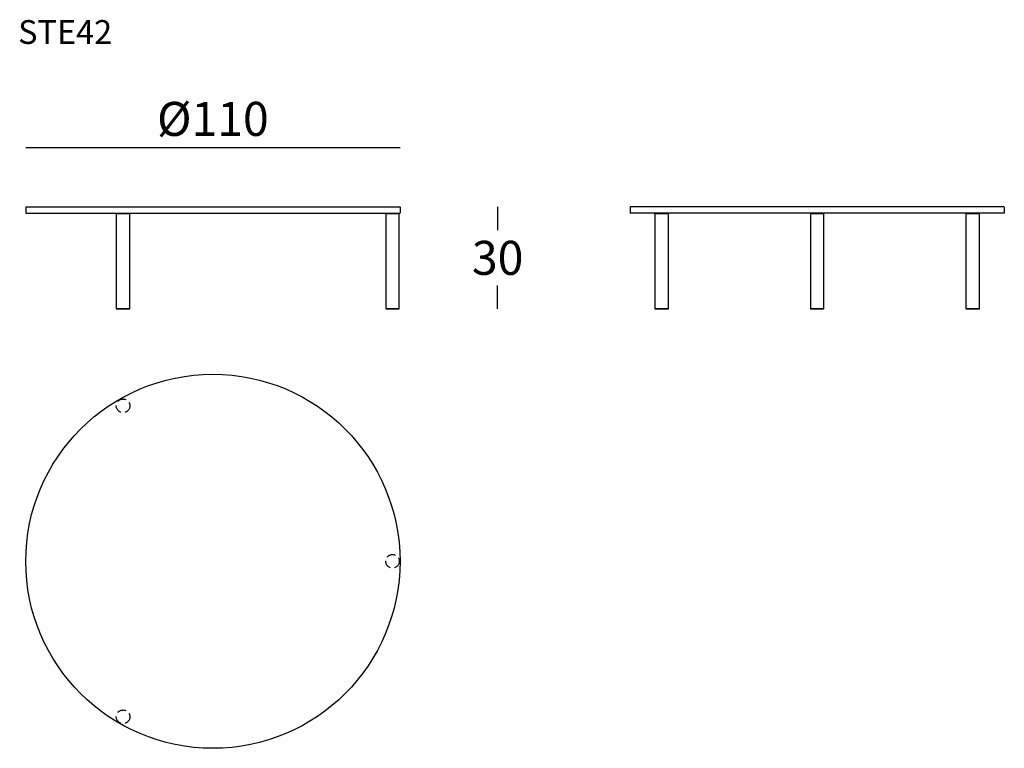
# Model space of a CAD drawing. Extents: x 21699 to 21988, y -22540 to -22325.
import ezdxf

# ---------------------------------------------------------------- set-up
doc = ezdxf.new("R2010")
doc.units = 0
doc.header["$LTSCALE"] = 0.1
doc.header["$MEASUREMENT"] = 0
doc.header["$PDMODE"] = 2
doc.header["$PDSIZE"] = 1.5
doc.linetypes.add('HIDDEN', pattern=[96, 64, -32])
for name, color, linetype in [('nascosti', 7, 'HIDDEN'), ('profili', 7, 'Continuous'), ('QUOTE', 7, 'Continuous')]:
    doc.layers.add(name, color=color, linetype=linetype)
doc.styles.add('glas', font='Frutiger65Bold.ttf')
doc.styles.add('SIMPLEX', font='simplex', dxfattribs={"width": 0.8, "height": 10})
doc.dimstyles.new('GLAS', dxfattribs={"dimtxt": 10, "dimasz": 10, "dimexe": 0.18, "dimexo": 0.0625, "dimgap": 3, "dimtad": 1, "dimtih": 1, "dimtoh": 1, "dimdec": 0, "dimzin": 0, "dimdsep": 46, "dimtxsty": 'SIMPLEX', "dimblk": 'NONE', "dimcen": 0, "dimse1": 1, "dimse2": 1, "dimadec": 0, "dimazin": 0, "dimtfac": 1, "dimtdec": 0, "dimtofl": 0, "dimtmove": 0, "dimatfit": 3, "dimldrblk": 'NONE', "dimfxl": 1, "dimtolj": 1, "dimtzin": 0, "dimarcsym": 0})

# ---------------------------------------------------------------- blocks, each defined once
blk = doc.blocks.new('*D10')
at = {"layer": 'DEFPOINTS', "color": 0, "transparency": 16777216}
for p in [(21810.63, -22363.06), (21700.63, -22380.6), (21810.63, -22380.6)]:
    blk.add_point(p, dxfattribs=at)
at = {"layer": 'QUOTE', "color": 0, "lineweight": -2, "transparency": 16777216}
blk.add_line((21700.63, -22363.06), (21810.63, -22363.06), dxfattribs=at)
at = {"layer": 'QUOTE', "color": 0, "transparency": 16777216, "insert": (21755.63, -22354.64), "char_height": 10, "attachment_point": 5, "style": 'glas'}
blk.add_mtext('\\A1;%%C110', dxfattribs=at)
blk = doc.blocks.new('_None')
blk = doc.blocks.new('*D11')
at = {"layer": 'DEFPOINTS', "color": 0, "transparency": 16777216}
for p in [(21810.53, -22380.5), (21810.43, -22410.5), (21839.33, -22410.5)]:
    blk.add_point(p, dxfattribs=at)
at = {"layer": 'QUOTE', "color": 0, "lineweight": -2, "transparency": 16777216}
for p, q in [((21839.33, -22380.5), (21839.33, -22387.32)), ((21839.33, -22410.5), (21839.33, -22403.67))]:
    blk.add_line(p, q, dxfattribs=at)
at = {"layer": 'QUOTE', "color": 0, "transparency": 16777216, "insert": (21839.33, -22395.5), "char_height": 10, "attachment_point": 5, "style": 'glas'}
blk.add_mtext('\\A1;30', dxfattribs=at)
blk = doc.blocks.new('ste42_side')
at = {"layer": 'profili', "color": 7}
for p, q in [((21878.35, -22380.5), (21878.25, -22380.6)), ((21878.25, -22380.6), (21878.25, -22382.3)), ((21878.25, -22382.3), (21878.35, -22382.4)), ((21988.15, -22380.5), (21878.35, -22380.5)), ((21988.15, -22382.4), (21878.35, -22382.4)), ((21988.25, -22380.6), (21988.15, -22380.5)), ((21988.15, -22382.4), (21988.25, -22382.3)), ((21988.25, -22380.6), (21988.25, -22382.3))]:
    blk.add_line(p, q, dxfattribs=at)
at = {"layer": 'profili'}
for p, q in [((21885.52, -22382.4), (21885.52, -22410.5)), ((21885.52, -22382.4), (21889.52, -22382.4)), ((21885.52, -22382.5), (21889.52, -22382.5)), ((21889.52, -22410.5), (21889.52, -22382.4)), ((21931.25, -22382.4), (21931.25, -22410.5)), ((21931.25, -22382.4), (21935.25, -22382.4)), ((21931.25, -22382.5), (21935.25, -22382.5)), ((21935.25, -22410.5), (21935.25, -22382.4)), ((21976.97, -22382.4), (21976.97, -22410.5)), ((21976.97, -22382.4), (21980.97, -22382.4)), ((21976.97, -22382.5), (21980.97, -22382.5)), ((21980.97, -22410.5), (21980.97, -22382.4)), ((21885.52, -22410.4), (21889.52, -22410.4)), ((21885.52, -22410.5), (21889.52, -22410.5)), ((21931.25, -22410.4), (21935.25, -22410.4)), ((21931.25, -22410.5), (21935.25, -22410.5)), ((21976.97, -22410.4), (21980.97, -22410.4)), ((21976.97, -22410.5), (21980.97, -22410.5))]:
    blk.add_line(p, q, dxfattribs=at)
blk = doc.blocks.new('ste42_front')
at = {"layer": 'profili', "color": 7}
for p, q in [((21700.63, -22380.6), (21700.73, -22380.5)), ((21700.63, -22380.6), (21700.63, -22382.3)), ((21700.73, -22382.4), (21700.63, -22382.3)), ((21700.73, -22380.5), (21810.53, -22380.5)), ((21700.73, -22382.4), (21810.53, -22382.4)), ((21810.53, -22380.5), (21810.63, -22380.6)), ((21810.63, -22382.3), (21810.53, -22382.4)), ((21810.63, -22380.6), (21810.63, -22382.3))]:
    blk.add_line(p, q, dxfattribs=at)
at = {"layer": 'profili'}
for p, q in [((21727.23, -22382.4), (21727.23, -22410.5)), ((21727.23, -22382.4), (21731.23, -22382.4)), ((21727.23, -22382.5), (21731.23, -22382.5)), ((21731.23, -22410.5), (21731.23, -22382.4)), ((21806.43, -22382.4), (21806.43, -22410.5)), ((21806.43, -22382.4), (21810.43, -22382.4)), ((21806.43, -22382.5), (21810.43, -22382.5)), ((21810.43, -22410.5), (21810.43, -22382.4)), ((21727.23, -22410.4), (21731.23, -22410.4)), ((21727.23, -22410.5), (21731.23, -22410.5)), ((21806.43, -22410.4), (21810.43, -22410.4)), ((21806.43, -22410.5), (21810.43, -22410.5))]:
    blk.add_line(p, q, dxfattribs=at)
blk = doc.blocks.new('ste42_top')
at = {"layer": 'nascosti', "ltscale": 0.4}
for centre in [(21729.23, -22439.02), (21808.43, -22484.75), (21729.23, -22530.48)]:
    blk.add_circle(centre, 2, dxfattribs=at)
at = {"layer": 'profili', "color": 6}
blk.add_line((21810.62, -22484), (21810.62, -22484), dxfattribs=at)
at = {"layer": 'profili'}
blk.add_circle((21755.63, -22484.75), 55, dxfattribs=at)

msp = doc.modelspace()

# ---------------------------------------------------------------- block references
at = {"color": 6}
for name in ['ste42_front', 'ste42_side', 'ste42_top']:
    msp.add_blockref(name, (0, 0), dxfattribs=at)

# ---------------------------------------------------------------- texts
at = {"layer": 'QUOTE', "insert": (21698.38, -22325.58), "char_height": 7, "attachment_point": 1, "style": 'glas'}
msp.add_mtext_dynamic_manual_height_columns('{\\fFrutiger65|b0|i0|c0|p34;STE42}', width=1102.6471, gutter_width=1, heights=[0], dxfattribs=at)

# ---------------------------------------------------------------- dimensions: what is measured, and where the dimension line sits
at = {"layer": 'QUOTE'}
dim = msp.add_linear_dim(base=(21810.63, -22363.06), p1=(21700.63, -22380.6), p2=(21810.63, -22380.6), text='%%C<>', dimstyle='GLAS', override={"dimtxsty": 'glas'}, dxfattribs=at)
dim.commit()
dim.dimension.update_dxf_attribs({"geometry": '*D10', "text_midpoint": (21755.63, -22354.64)})
dim = msp.add_linear_dim(base=(21839.33, -22410.5), p1=(21810.53, -22380.5), p2=(21810.43, -22410.5), angle=90, dimstyle='GLAS', override={"dimtxsty": 'glas'}, dxfattribs=at)
dim.commit()
dim.dimension.update_dxf_attribs({"geometry": '*D11', "text_midpoint": (21839.33, -22395.5)})

doc.saveas('drawing.dxf')
